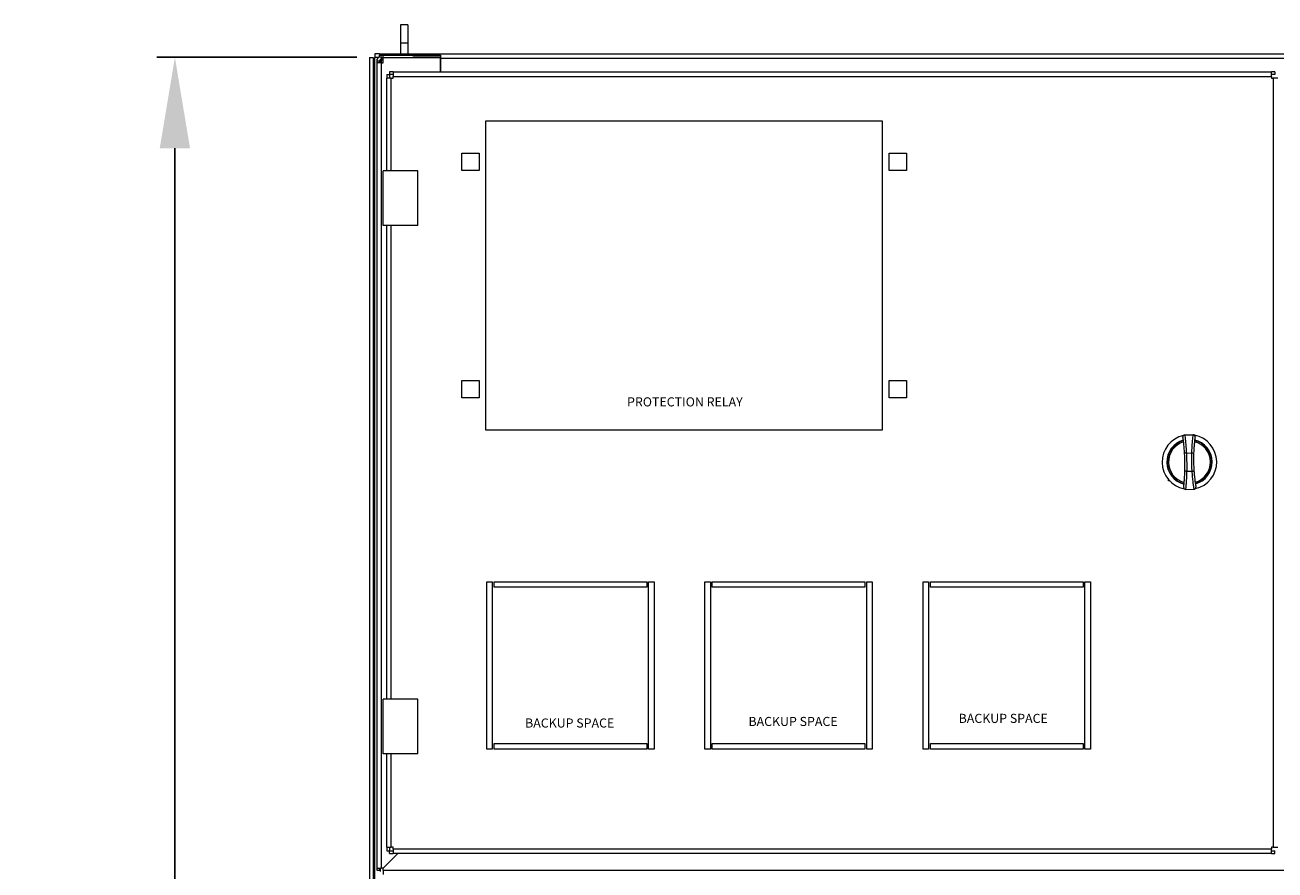
# Model space of a CAD drawing. Units: inches. Extents: x 182066 to 497108, y -124436 to 81657.
# Drawn here: x 302440 to 303127, y -100565 to -100100 of the extents above; entities that cross this region are included whole.
import ezdxf

# ---------------------------------------------------------------- set-up
doc = ezdxf.new("R2010")
doc.units = ezdxf.units.IN
doc.header["$LTSCALE"] = 35
doc.header["$MEASUREMENT"] = 0
doc.styles.get("Standard").update_dxf_attribs({"font": 'arial.ttf'})
doc.dimstyles.new('ISO-25', dxfattribs={"dimtxt": 25, "dimasz": 25, "dimexe": 5, "dimexo": 5, "dimgap": 5, "dimtad": 1, "dimtxsty": 'Standard', "dimcen": 2.5, "dimclrd": 4, "dimclre": 4, "dimclrt": 2, "dimadec": 0, "dimazin": 0, "dimtfac": 1, "dimtmove": 0, "dimatfit": 3, "dimfxl": 1, "dimarcsym": 0})

# ---------------------------------------------------------------- blocks, each defined once
blk = doc.blocks.new('*D501')
at = {"color": 2, "lineweight": -2, "transparency": 16777216}
for p, q in [((302622.28, -100117.5), (302512.24, -100117.5)), ((302522.24, -102317.5), (302522.24, -100167.5)), ((302622.28, -102367.5), (302512.24, -102367.5))]:
    blk.add_line(p, q, dxfattribs=at)
at = {"color": 2, "transparency": 16777216}
for points in [[(302513.9, -100167.5), (302530.57, -100167.5), (302522.24, -100117.5)], [(302513.9, -102317.5), (302530.57, -102317.5), (302522.24, -102367.5)]]:
    blk.add_solid(points, dxfattribs=at)
at = {"layer": 'Defpoints', "color": 0, "transparency": 16777216}
for p in [(302522.24, -100117.5), (302632.28, -100117.5), (302632.28, -102367.5)]:
    blk.add_point(p, dxfattribs=at)
at = {"color": 4, "transparency": 16777216, "insert": (302476.04, -101242.5), "char_height": 50, "attachment_point": 5, "rotation": 90}
blk.add_mtext('{\\fMicrosoft Sans Serif|b0|i0|c162|p34;\\H1.4x;2250}', dxfattribs=at)

msp = doc.modelspace()

# ---------------------------------------------------------------- linework, layer by layer
at = {"color": 7, "linetype": 'Continuous', "lineweight": 15}
for p, q in [((302650.277, -100099.715), (302646.277, -100099.715)), ((302646.277, -100099.715), (302646.277, -100109.715)), ((302650.277, -100099.715), (302650.277, -100109.715)), ((302650.277, -100109.715), (302646.277, -100109.715)), ((302646.277, -100109.715), (302646.277, -100115.504)), ((302650.277, -100109.715), (302650.277, -100115.504)), ((302634.777, -100115.504), (302632.277, -100115.504)), ((302632.277, -100115.504), (302632.277, -100117.504)), ((302634.777, -100115.504), (303629.777, -100115.504)), ((302634.777, -100115.504), (302634.777, -100116.236)), ((302634.777, -100116.236), (302668.277, -100116.236)), ((302634.777, -100117.297), (302634.777, -100116.236)), ((302668.277, -100116.236), (302668.277, -100117.504)), ((302629.277, -100117.504), (302629.277, -101239.504)), ((302629.277, -100117.504), (302631.277, -100117.504)), ((302631.277, -100117.504), (302631.277, -101239.504)), ((302634.277, -100117.504), (302632.277, -100117.504)), ((302632.277, -102367.504), (302632.277, -100117.504)), ((302633.277, -100119.504), (302634.777, -100119.504)), ((302633.277, -100119.504), (302633.277, -100120.504)), ((302635.777, -100120.504), (302633.277, -100120.504)), ((302633.277, -100120.504), (302633.277, -100563.504)), ((302634.777, -100117.297), (302636.777, -100117.297)), ((302634.777, -100119.504), (302634.777, -100120.504)), ((302636.777, -100118.504), (302635.777, -100118.504)), ((302636.777, -100119.004), (302635.777, -100119.004)), ((302635.777, -100119.004), (302635.777, -100120.504)), ((302635.777, -100120.504), (302635.777, -100563.504)), ((302635.777, -100120.504), (302636.777, -100120.504)), ((302636.777, -100117.004), (302636.777, -100117.504)), ((302636.777, -100117.504), (302668.277, -100117.504)), ((302636.777, -100120.504), (302636.777, -100117.504)), ((302653.277, -100117.004), (302653.277, -100117.504)), ((302653.277, -100117.297), (302668.277, -100117.297)), ((302668.277, -100117.504), (302653.277, -100117.504)), ((302668.277, -100117.504), (302668.277, -100125.504)), ((302668.277, -100118.004), (303596.277, -100118.004)), ((302668.277, -100125.504), (302668.277, -100118.004)), ((302638.777, -100127.004), (302640.277, -100127.004)), ((302638.777, -100127.004), (302638.777, -100129.004)), ((302638.777, -100179.983), (302638.777, -100129.004)), ((302641.277, -100129.004), (302638.777, -100129.004)), ((302640.277, -100125.504), (302640.277, -100127.004)), ((302642.277, -100125.504), (302640.277, -100125.504)), ((302642.277, -100127.004), (302640.277, -100127.004)), ((302640.277, -100127.004), (302640.277, -100129.004)), ((302641.277, -100129.004), (302642.277, -100129.004)), ((302642.277, -100125.504), (302642.277, -100128.004)), ((302642.277, -100125.504), (303125.277, -100125.504)), ((302642.277, -100128.004), (303125.277, -100128.004)), ((302642.277, -100129.004), (302642.277, -100128.004)), ((303125.277, -100128.004), (303125.277, -100125.504)), ((303127.277, -100125.504), (303125.277, -100125.504)), ((303127.277, -100127.004), (303125.277, -100127.004)), ((303125.277, -100128.004), (303125.277, -100129.004)), ((303125.277, -100129.004), (303126.277, -100129.004)), ((303126.277, -100129.004), (303126.277, -100552.004)), ((303128.777, -100129.004), (303126.277, -100129.004)), ((303127.277, -100125.504), (303127.277, -100127.004)), ((302693.277, -100152.504), (302911.277, -100152.504)), ((302693.277, -100322.504), (302693.277, -100152.504)), ((302911.277, -100152.504), (302911.277, -100322.504)), ((302680.027, -100170.254), (302689.527, -100170.254)), ((302680.027, -100179.754), (302680.027, -100170.254)), ((302689.527, -100170.254), (302689.527, -100179.754)), ((302915.027, -100170.254), (302924.527, -100170.254)), ((302915.027, -100179.754), (302915.027, -100170.254)), ((302924.527, -100170.254), (302924.527, -100179.754)), ((302636.777, -100209.983), (302636.777, -100179.983)), ((302646.777, -100179.983), (302636.777, -100179.983)), ((302655.777, -100179.983), (302646.777, -100179.983)), ((302655.777, -100209.983), (302655.777, -100179.983)), ((302689.527, -100179.754), (302680.027, -100179.754)), ((302924.527, -100179.754), (302915.027, -100179.754)), ((302646.777, -100209.983), (302636.777, -100209.983)), ((302638.777, -100470.596), (302638.777, -100209.983)), ((302655.777, -100209.983), (302646.777, -100209.983)), ((302680.027, -100295.254), (302689.527, -100295.254)), ((302680.027, -100304.754), (302680.027, -100295.254)), ((302689.527, -100295.254), (302689.527, -100304.754)), ((302915.027, -100295.254), (302924.527, -100295.254)), ((302915.027, -100304.754), (302915.027, -100295.254)), ((302924.527, -100295.254), (302924.527, -100304.754)), ((302689.527, -100304.754), (302680.027, -100304.754)), ((302924.527, -100304.754), (302915.027, -100304.754)), ((302911.277, -100322.504), (302693.277, -100322.504)), ((303077.62, -100325.151), (303082.311, -100325.077)), ((303078.531, -100335.138), (303081.535, -100335.09)), ((303068.777, -100350.504), (303068.777, -100349.808)), ((303069.405, -100350.504), (303068.777, -100350.504)), ((303078.689, -100345.137), (303081.695, -100345.089)), ((303078.096, -100355.147), (303082.787, -100355.073)), ((302693.777, -100498.004), (302693.777, -100406.004)), ((302693.777, -100406.004), (302696.777, -100406.004)), ((302696.777, -100406.004), (302696.777, -100498.004)), ((302697.777, -100406.004), (302781.777, -100406.004)), ((302697.777, -100409.004), (302697.777, -100406.004)), ((302781.777, -100409.004), (302697.777, -100409.004)), ((302781.777, -100406.004), (302781.777, -100409.004)), ((302782.777, -100406.004), (302785.777, -100406.004)), ((302782.777, -100498.004), (302782.777, -100406.004)), ((302785.777, -100406.004), (302785.777, -100498.004)), ((302813.777, -100498.004), (302813.777, -100406.004)), ((302813.777, -100406.004), (302816.777, -100406.004)), ((302816.777, -100406.004), (302816.777, -100498.004)), ((302817.777, -100406.004), (302901.777, -100406.004)), ((302817.777, -100409.004), (302817.777, -100406.004)), ((302901.777, -100409.004), (302817.777, -100409.004)), ((302901.777, -100406.004), (302901.777, -100409.004)), ((302902.777, -100406.004), (302905.777, -100406.004)), ((302902.777, -100498.004), (302902.777, -100406.004)), ((302905.777, -100406.004), (302905.777, -100498.004)), ((302933.777, -100498.004), (302933.777, -100406.004)), ((302933.777, -100406.004), (302936.777, -100406.004)), ((302936.777, -100406.004), (302936.777, -100498.004)), ((302937.777, -100406.004), (303021.777, -100406.004)), ((302937.777, -100409.004), (302937.777, -100406.004)), ((303021.777, -100409.004), (302937.777, -100409.004)), ((303021.777, -100406.004), (303021.777, -100409.004)), ((303022.777, -100406.004), (303025.777, -100406.004)), ((303022.777, -100498.004), (303022.777, -100406.004)), ((303025.777, -100406.004), (303025.777, -100498.004)), ((302636.777, -100500.596), (302636.777, -100470.596)), ((302646.777, -100470.596), (302636.777, -100470.596)), ((302655.777, -100470.596), (302646.777, -100470.596)), ((302655.777, -100500.596), (302655.777, -100470.596)), ((302697.777, -100495.004), (302781.777, -100495.004)), ((302697.777, -100498.004), (302697.777, -100495.004)), ((302781.777, -100495.004), (302781.777, -100498.004)), ((302817.777, -100495.004), (302901.777, -100495.004)), ((302817.777, -100498.004), (302817.777, -100495.004)), ((302901.777, -100495.004), (302901.777, -100498.004)), ((302937.777, -100495.004), (303021.777, -100495.004)), ((302937.777, -100498.004), (302937.777, -100495.004)), ((303021.777, -100495.004), (303021.777, -100498.004)), ((302646.777, -100500.596), (302636.777, -100500.596)), ((302638.777, -100552.004), (302638.777, -100500.596)), ((302655.777, -100500.596), (302646.777, -100500.596)), ((302696.777, -100498.004), (302693.777, -100498.004)), ((302781.777, -100498.004), (302697.777, -100498.004)), ((302785.777, -100498.004), (302782.777, -100498.004)), ((302816.777, -100498.004), (302813.777, -100498.004)), ((302901.777, -100498.004), (302817.777, -100498.004)), ((302905.777, -100498.004), (302902.777, -100498.004)), ((302936.777, -100498.004), (302933.777, -100498.004)), ((303021.777, -100498.004), (302937.777, -100498.004)), ((303025.777, -100498.004), (303022.777, -100498.004)), ((302644.777, -100555.505), (302636.777, -100563.504)), ((302638.777, -100552.004), (302641.277, -100552.004)), ((302638.777, -100552.004), (302638.777, -100554.004)), ((302638.777, -100554.004), (302640.277, -100554.004)), ((302640.277, -100552.004), (302640.277, -100554.004)), ((302640.277, -100555.505), (302640.277, -100554.005)), ((302640.277, -100554.005), (302642.277, -100554.005)), ((302640.277, -100555.505), (302642.277, -100555.505)), ((302642.277, -100552.004), (302641.277, -100552.004)), ((302642.277, -100553.005), (302642.277, -100552.004)), ((303125.277, -100553.005), (302642.277, -100553.005)), ((302642.277, -100553.005), (302642.277, -100555.505)), ((303125.277, -100555.505), (302642.277, -100555.505)), ((303126.277, -100552.004), (303125.277, -100552.004)), ((303125.277, -100552.004), (303125.277, -100553.005)), ((303125.277, -100555.505), (303125.277, -100553.005)), ((303125.277, -100554.005), (303127.277, -100554.005)), ((303125.277, -100555.505), (303127.277, -100555.505)), ((303126.277, -100552.004), (303128.777, -100552.004)), ((303127.277, -100555.505), (303127.277, -100554.005)), ((302633.277, -100563.504), (302635.777, -100563.504)), ((302633.277, -100563.504), (302633.277, -100564.505)), ((302634.777, -100563.504), (302634.777, -100564.505)), ((302636.777, -100563.504), (302635.777, -100563.504)), ((302636.777, -100564.505), (302636.777, -100563.504)), ((302633.277, -100564.505), (302634.777, -100564.505)), ((302636.777, -100564.505), (303627.777, -100564.505)), ((302636.777, -100564.505), (302636.777, -100567.005))]:
    msp.add_line(p, q, dxfattribs=at)
at = {"color": 8, "linetype": 'Continuous', "lineweight": 15}
for p, q in [((302635.277, -100120.504), (302635.277, -100118.638)), ((302635.777, -100117.297), (302635.777, -100118.504)), ((302641.277, -100179.983), (302641.277, -100129.004)), ((302641.277, -100470.596), (302641.277, -100209.983)), ((302641.277, -100552.004), (302641.277, -100500.596)), ((302635.277, -100565.371), (302635.277, -100563.504))]:
    msp.add_line(p, q, dxfattribs=at)
at = {"color": 7, "linetype": 'Continuous', "lineweight": 15, "flags": 128}
for points in [[(303078.531, -100335.138), (303078.336, -100335.149), (303078.149, -100335.161), (303077.976, -100335.171), (303077.825, -100335.18), (303077.701, -100335.187), (303077.609, -100335.193), (303077.552, -100335.196), (303077.533, -100335.198)], [(303081.535, -100335.09), (303081.73, -100335.098), (303081.918, -100335.105), (303082.091, -100335.112), (303082.242, -100335.118), (303082.366, -100335.122), (303082.459, -100335.126), (303082.515, -100335.128), (303082.535, -100335.129)], [(303078.689, -100345.137), (303078.494, -100345.131), (303078.307, -100345.126), (303078.134, -100345.121), (303077.983, -100345.117), (303077.858, -100345.113), (303077.766, -100345.111), (303077.709, -100345.109), (303077.69, -100345.108)], [(303081.695, -100345.089), (303081.889, -100345.075), (303082.076, -100345.062), (303082.249, -100345.05), (303082.4, -100345.039), (303082.524, -100345.03), (303082.616, -100345.024), (303082.673, -100345.02), (303082.692, -100345.018)]]:
    msp.add_lwpolyline(points, dxfattribs=at)
at = {"color": 7, "linetype": 'Continuous', "lineweight": 15}
for centre, radius, start, end in [((302635.777, -100119.504), 2.5, 113.573474, 180), ((302635.777, -100119.504), 1, 90, 180), ((303080.222, -100340.112), 15, 102.838018, 258.979332), ((303080.222, -100340.112), 12.452, 105.69471, 256.204372), ((303080.222, -100340.112), 12.27, 105.822054, 256.071059), ((303080.222, -100340.112), 11.542, 106.238259, 255.578267), ((303077.636, -100326.151), 1, 90.908934, 187.931204), ((303082.327, -100326.076), 1, 352.203853, 90.908934), ((303080.222, -100340.112), 11.542, 285.692643, 76.127782), ((303080.222, -100340.112), 15, 282.665643, 79.153249), ((303080.222, -100340.112), 12.27, 285.356653, 76.531574), ((303080.222, -100340.112), 12.452, 285.179033, 76.596046), ((303078.08, -100354.147), 1, 173.891363, 270.908934), ((303082.772, -100354.073), 1, 270.908934, 9.605113)]:
    msp.add_arc(centre, radius, start, end, dxfattribs=at)
for points, knots in [([(303077.533, -100335.198), (303077.465, -100334.194), (303077.328, -100332.186), (303077.056, -100329.516), (303076.812, -100327.502), (303076.667, -100326.439), (303076.652, -100326.331), (303076.646, -100326.289)], [0, 0, 0, 0, 0.2139237, 0.4282075, 0.6436998, 0.859536, 1, 1, 1, 1]), ([(303077.62, -100325.151), (303077.626, -100325.199), (303077.642, -100325.32), (303077.791, -100326.513), (303078.041, -100328.773), (303078.32, -100331.766), (303078.461, -100334.014), (303078.531, -100335.138)], [0, 0, 0, 0, 0.1399088, 0.355098, 0.5704468, 0.7851861, 1, 1, 1, 1]), ([(303081.535, -100335.09), (303081.583, -100333.964), (303081.678, -100331.711), (303081.918, -100328.71), (303082.148, -100326.441), (303082.291, -100325.245), (303082.306, -100325.124), (303082.311, -100325.077)], [0, 0, 0, 0, 0.214871, 0.4296467, 0.64535, 0.8608028, 1, 1, 1, 1]), ([(303083.318, -100326.212), (303083.312, -100326.254), (303083.297, -100326.362), (303083.155, -100327.425), (303082.924, -100329.444), (303082.681, -100332.117), (303082.584, -100334.125), (303082.535, -100335.129)], [0, 0, 0, 0, 0.13987197, 0.35612981, 0.57201805, 0.78623604, 1, 1, 1, 1]), ([(303077.69, -100345.108), (303077.708, -100344.328), (303077.783, -100341.024), (303077.641, -100337.721), (303077.533, -100335.198)], [0, 0, 0, 0, 0.2360798, 1, 1, 1, 1]), ([(303078.531, -100335.138), (303078.641, -100337.684), (303078.784, -100341.016), (303078.707, -100344.35), (303078.689, -100345.137)], [0, 0, 0, 0, 0.7639231, 1, 1, 1, 1]), ([(303081.695, -100345.089), (303081.567, -100342.524), (303081.402, -100339.191), (303081.511, -100335.858), (303081.535, -100335.09)], [0, 0, 0, 0, 0.769576, 1, 1, 1, 1]), ([(303082.535, -100335.129), (303082.51, -100335.888), (303082.403, -100339.185), (303082.566, -100342.482), (303082.692, -100345.018)], [0, 0, 0, 0, 0.2304249, 1, 1, 1, 1]), ([(303077.086, -100354.041), (303077.091, -100353.998), (303077.102, -100353.89), (303077.214, -100352.823), (303077.394, -100350.802), (303077.581, -100348.125), (303077.653, -100346.113), (303077.69, -100345.108)], [0, 0, 0, 0, 0.14046387, 0.3562988, 0.57178784, 0.78607533, 1, 1, 1, 1]), ([(303078.689, -100345.137), (303078.655, -100346.262), (303078.585, -100348.514), (303078.401, -100351.514), (303078.223, -100353.781), (303078.112, -100354.978), (303078.101, -100355.099), (303078.096, -100355.147)], [0, 0, 0, 0, 0.214812, 0.4295544, 0.6449038, 0.8600913, 1, 1, 1, 1]), ([(303082.787, -100355.073), (303082.78, -100355.026), (303082.762, -100354.905), (303082.581, -100353.714), (303082.28, -100351.454), (303081.944, -100348.461), (303081.778, -100346.213), (303081.695, -100345.089)], [0, 0, 0, 0, 0.1391882, 0.3546475, 0.5703449, 0.7851267, 1, 1, 1, 1]), ([(303082.692, -100345.018), (303082.773, -100346.02), (303082.934, -100348.025), (303083.262, -100350.688), (303083.556, -100352.698), (303083.732, -100353.757), (303083.75, -100353.864), (303083.758, -100353.906)], [0, 0, 0, 0, 0.2137673, 0.4279945, 0.6438821, 0.8601305, 1, 1, 1, 1])]:
    msp.add_open_spline(points, degree=3, knots=knots, dxfattribs=at)

# ---------------------------------------------------------------- texts
at = {"char_height": 5, "width": 125.01039, "attachment_point": 1}
for s, insert in [('{\\C252;PROTECTION RELAY}', (302770.938, -100304.503)), ('{\\C252;BACKUP SPACE}', (302714.85, -100481.147)), ('{\\C252;BACKUP SPACE}', (302837.684, -100480.299)), ('{\\C252;BACKUP SPACE}', (302953.291, -100478.599))]:
    msp.add_mtext(s, dxfattribs=dict(at, insert=insert))

# ---------------------------------------------------------------- dimensions: what is measured, and where the dimension line sits
dim = msp.add_linear_dim(base=(302522.237, -100117.504), p1=(302632.277, -102367.504), p2=(302632.277, -100117.504), angle=90, text='{\\fMicrosoft Sans Serif|b0|i0|c162|p34;\\H1.4x;<>}', dimstyle='ISO-25', override={"dimtxt": 50, "dimasz": 50, "dimexe": 10, "dimexo": 10, "dimgap": 10, "dimtoh": 1, "dimdec": 0, "dimzin": 0, "dimclrd": 2, "dimclre": 2, "dimclrt": 4, "dimadec": 2, "dimtzin": 0})
dim.commit()
dim.dimension.update_dxf_attribs({"geometry": '*D501', "text_midpoint": (302476.044, -101242.504)})

doc.saveas('drawing.dxf')
